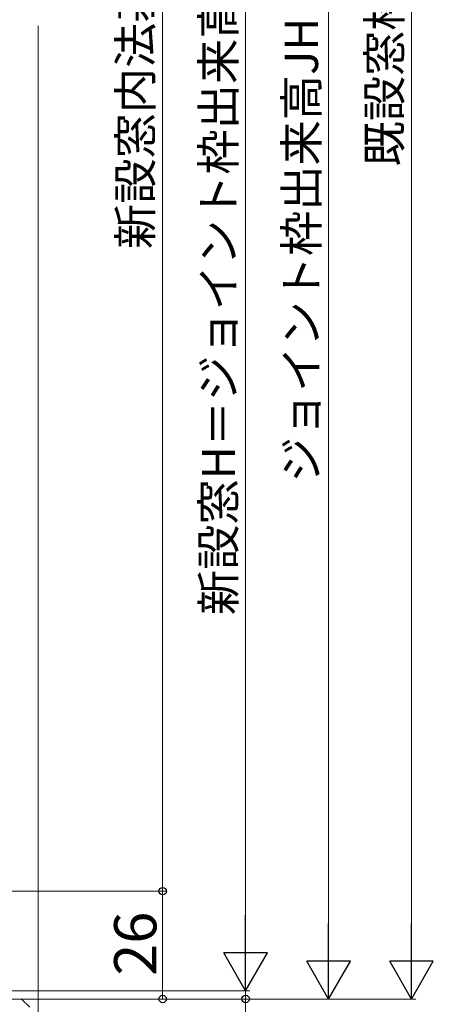
# Model space of a CAD drawing. Extents: x 105 to 1155, y 126 to 1685.
# Drawn here: x 491 to 590, y 920 to 1157 of the extents above; entities that cross this region are included whole.
import ezdxf

# ---------------------------------------------------------------- set-up
doc = ezdxf.new("R2010")
doc.units = 0
doc.layers.add('YKK_D', color=6, linetype='CONTINUOUS', lineweight=13)
doc.layers.add('YSS_K', color=3, linetype='CONTINUOUS', lineweight=13)
doc.styles.add('text-b', font='txt')

msp = doc.modelspace()

# ---------------------------------------------------------------- linework, layer by layer
at = {"layer": 'YKK_D'}
for p, q in [((585.16, 1407.73, 0), (585.16, 931.73, 0)), ((545.16, 1395.73, 0), (545.16, 933.73, 0)), ((565.16, 1395.73, 0), (565.16, 931.73, 0)), ((525.16, 1367.23, 0), (525.16, 947.23, 0)), ((417.66, 947.23, 0), (526.16, 947.23, 0)), ((417.66, 947.23, 0), (526.16, 947.23, 0)), ((525.16, 947.23, 0), (525.16, 921.23, 0)), ((545.16, 923.23, 0), (545.16, 926.83, 0)), ((418.16, 923.23, 0), (546.16, 923.23, 0)), ((418.16, 923.23, 0), (546.16, 923.23, 0)), ((545.16, 923.23, 0), (545.16, 921.23, 0)), ((418.16, 921.23, 0), (586.16, 921.23, 0)), ((418.16, 921.23, 0), (526.16, 921.23, 0)), ((418.16, 921.23, 0), (566.16, 921.23, 0)), ((418.16, 921.23, 0), (546.16, 921.23, 0)), ((545.16, 921.23, 0), (545.16, 905.12, 0))]:
    msp.add_line(p, q, dxfattribs=at)
at = {"layer": 'YKK_D', "lineweight": -2}
for p, q in [((545.16, 923.23, 0), (545.16, 941.42, 0)), ((565.16, 921.23, 0), (565.16, 939.42, 0)), ((585.16, 921.23, 0), (585.16, 939.42, 0)), ((545.16, 923.23, 0), (539.91, 932.32, 0)), ((550.41, 932.32, 0), (539.91, 932.32, 0)), ((545.16, 923.23, 0), (550.41, 932.32, 0)), ((565.16, 921.23, 0), (559.91, 930.32, 0)), ((570.41, 930.32, 0), (559.91, 930.32, 0)), ((565.16, 921.23, 0), (570.41, 930.32, 0)), ((585.16, 921.23, 0), (579.91, 930.32, 0)), ((590.41, 930.32, 0), (579.91, 930.32, 0)), ((585.16, 921.23, 0), (590.41, 930.32, 0))]:
    msp.add_line(p, q, dxfattribs=at)
at = {"layer": 'YKK_D', "linetype": 'ByBlock', "lineweight": -2}
for centre in [(525.16, 947.23, 0), (525.16, 947.23, 0), (525.16, 921.23, 0), (545.16, 921.23, 0)]:
    msp.add_circle(centre, 0.9, dxfattribs=at)
at = {"layer": 'YSS_K', "ltscale": 1.5}
for p, q in [((495.16, 1155.75, 0), (495.16, 800.23, 0)), ((491.16, 921.23, 0), (408.16, 921.23, 0)), ((493.16, 919.23, 0), (491.16, 921.23, 0))]:
    msp.add_line(p, q, dxfattribs=at)

# ---------------------------------------------------------------- texts
at = {"layer": 'YKK_D', "style": 'text-b'}
for s, height, p in [('新設窓H＝ジョイント枠出来高JH-2＝既設窓枠開口高KH－14', 8, (542.61, 1013.75, 0)), ('ジョイント枠出来高JH＝既設窓枠開口高KH－12', 8, (562.61, 1045.73, 0)), ('既設窓枠開口高KH', 8, (582.61, 1121.87, 0)), ('新設窓内法基準寸法h', 8, (522.57, 1101.98, 0)), ('26', 10.2, (523.66, 926.84, 0))]:
    msp.add_text(s, height=height, rotation=90, dxfattribs=at).set_placement(p)

doc.saveas('drawing.dxf')
